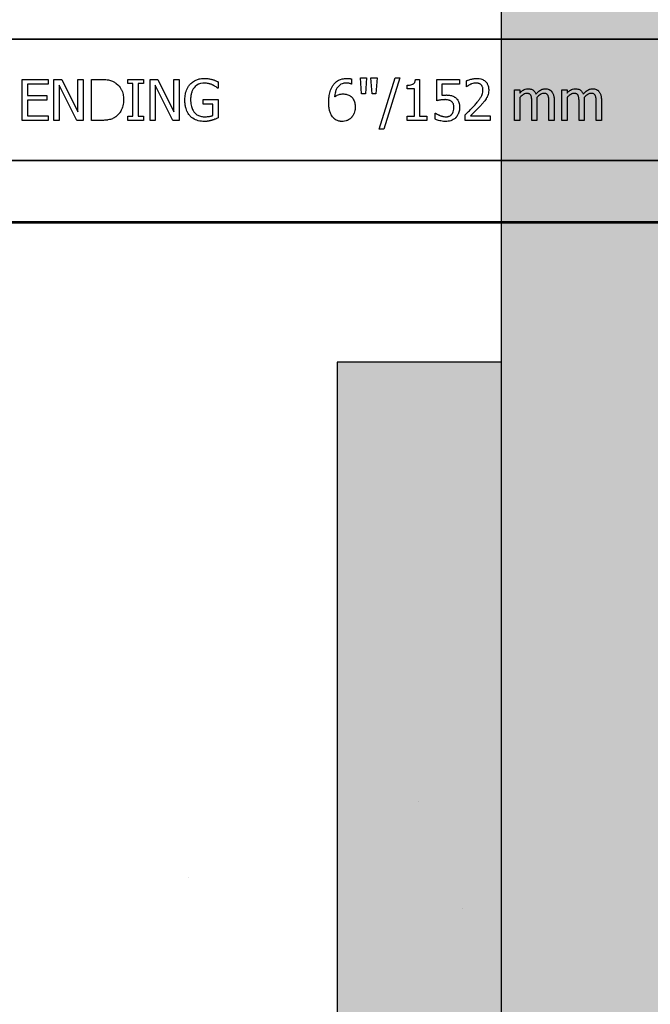
# Model space of a CAD drawing. Units: inches. Extents: x -23 to 88, y -8 to 105.
# Drawn here: x 37 to 39, y 65 to 68 of the extents above; entities that cross this region are included whole.
import ezdxf

# ---------------------------------------------------------------- set-up
doc = ezdxf.new("R2010")
doc.units = ezdxf.units.IN
doc.header["$MEASUREMENT"] = 0
doc.layers.add('FORM', color=7, linetype='Continuous')
doc.layers.add('Notes', color=7, linetype='Continuous')

# ---------------------------------------------------------------- blocks, each defined once
blk = doc.blocks.new('6infixed')
h = blk.add_hatch()
h.set_pattern_fill('AR-CONC', color=256, scale=0.64445)
h.paths.add_polyline_path([(-17.0842, -0.3717), (-11.0842, -0.3717), (-11.0842, -7.6253), (-17.0842, -7.6253)])
at = {"color": 0}
for p, q in [((-17.0842, 0.1848), (-11.0842, 0.1848)), ((-11.0842, 0.1848), (-17.0842, 0.1848)), ((-15.6222, -0.0625), (-15.6222, 0.0625)), ((-15.6222, 0.0625), (-15.5431, 0.0625)), ((-15.5431, 0.0625), (-15.5431, 0.0483)), ((-15.5257, -0.0625), (-15.5257, 0.0625)), ((-15.5257, 0.0625), (-15.502, 0.0625)), ((-15.502, 0.0625), (-15.4529, -0.0365)), ((-15.4529, 0.0625), (-15.4371, 0.0625)), ((-15.4529, -0.0365), (-15.4529, 0.0625)), ((-15.4371, 0.0625), (-15.4371, -0.0625)), ((-15.4118, -0.0625), (-15.4118, 0.0625)), ((-15.4118, 0.0625), (-15.3834, 0.0625)), ((-15.301, 0.0498), (-15.301, 0.0625)), ((-15.301, 0.0625), (-15.2535, 0.0625)), ((-15.2535, 0.0625), (-15.2535, 0.0498)), ((-15.233, -0.0625), (-15.233, 0.0625)), ((-15.233, 0.0625), (-15.2093, 0.0625)), ((-15.2093, 0.0625), (-15.1602, -0.0365)), ((-15.1602, 0.0625), (-15.1444, 0.0625)), ((-15.1602, -0.0365), (-15.1602, 0.0625)), ((-15.1444, 0.0625), (-15.1444, -0.0625)), ((-14.619, 0.0639), (-14.619, 0.0483)), ((-14.5884, 0.0182), (-14.5921, 0.0672)), ((-14.5921, 0.0672), (-14.5732, 0.0672)), ((-14.5732, 0.0672), (-14.5769, 0.0182)), ((-14.5568, 0.0182), (-14.5605, 0.0672)), ((-14.5605, 0.0672), (-14.5415, 0.0672)), ((-14.5415, 0.0672), (-14.5452, 0.0182)), ((-14.5352, -0.0894), (-14.4859, 0.0672)), ((-14.4719, 0.0672), (-14.5211, -0.0894)), ((-14.4859, 0.0672), (-14.4719, 0.0672)), ((-14.4246, 0.0625), (-14.4118, 0.0625)), ((-14.4118, 0.0625), (-14.4118, -0.0498)), ((-14.3596, -0.0024), (-14.3596, 0.0625)), ((-14.3596, 0.0625), (-14.2899, 0.0625)), ((-14.2899, 0.0625), (-14.2899, 0.0483)), ((-15.5431, 0.0483), (-15.6064, 0.0483)), ((-15.6064, 0.0483), (-15.6064, 0.0134)), ((-15.4559, -0.0625), (-15.5099, 0.0453)), ((-15.5099, 0.0453), (-15.5099, -0.0625)), ((-15.2852, 0.0498), (-15.301, 0.0498)), ((-15.2852, -0.0498), (-15.2852, 0.0498)), ((-15.2535, 0.0498), (-15.2694, 0.0498)), ((-15.2694, 0.0498), (-15.2694, -0.0498)), ((-15.1632, -0.0625), (-15.2171, 0.0453)), ((-15.2171, 0.0453), (-15.2171, -0.0625)), ((-15.0257, 0.0356), (-15.0271, 0.0356)), ((-15.0257, 0.0552), (-15.0257, 0.0356)), ((-14.619, 0.0483), (-14.6198, 0.0483)), ((-14.4497, 0.034), (-14.4497, 0.0451)), ((-14.4276, 0.034), (-14.4497, 0.034)), ((-14.4276, -0.0498), (-14.4276, 0.034)), ((-14.2899, 0.0483), (-14.3437, 0.0483)), ((-14.3437, 0.0483), (-14.3437, 0.0144)), ((-14.2694, 0.0403), (-14.2694, 0.0581)), ((-14.2685, 0.0403), (-14.2694, 0.0403)), ((-14.1222, -0.0625), (-14.1222, 0.0309)), ((-14.1222, 0.0309), (-14.1064, 0.0309)), ((-14.1064, 0.0309), (-14.1064, 0.0211)), ((-13.9782, -0.0625), (-13.9782, 0.0309)), ((-13.9782, 0.0309), (-13.9624, 0.0309)), ((-13.9624, 0.0309), (-13.9624, 0.0211)), ((-15.6064, 0.0134), (-15.5478, 0.0134)), ((-15.5478, 0.0134), (-15.5478, -0.0008)), ((-15.0716, -0.0134), (-15.0716, 0.0008)), ((-15.0716, 0.0008), (-15.0257, 0.0008)), ((-15.0257, 0.0008), (-15.0257, -0.0547)), ((-14.5769, 0.0182), (-14.5884, 0.0182)), ((-14.5452, 0.0182), (-14.5568, 0.0182)), ((-14.1064, 0.0078), (-14.1064, -0.0625)), ((-13.9624, 0.0078), (-13.9624, -0.0625)), ((-15.5478, -0.0008), (-15.6064, -0.0008)), ((-15.6064, -0.0008), (-15.6064, -0.0483)), ((-15.0415, -0.0134), (-15.0716, -0.0134)), ((-15.0415, -0.0472), (-15.0415, -0.0134)), ((-14.07, -0.0625), (-14.07, -0.0076)), ((-14.0542, -0.0005), (-14.0542, -0.0625)), ((-14.0178, -0.0625), (-14.0178, -0.0076)), ((-14.002, -0.0007), (-14.002, -0.0625)), ((-13.926, -0.0625), (-13.926, -0.0076)), ((-13.9102, -0.0005), (-13.9102, -0.0625)), ((-13.8738, -0.0625), (-13.8738, -0.0076)), ((-13.858, -0.0007), (-13.858, -0.0625)), ((-15.6064, -0.0483), (-15.5431, -0.0483)), ((-15.5431, -0.0483), (-15.5431, -0.0625)), ((-15.301, -0.0625), (-15.301, -0.0498)), ((-15.301, -0.0498), (-15.2852, -0.0498)), ((-15.2694, -0.0498), (-15.2535, -0.0498)), ((-15.2535, -0.0498), (-15.2535, -0.0625)), ((-14.4497, -0.0625), (-14.4497, -0.0498)), ((-14.4497, -0.0498), (-14.4276, -0.0498)), ((-14.4118, -0.0498), (-14.3896, -0.0498)), ((-14.3896, -0.0498), (-14.3896, -0.0625)), ((-14.3643, -0.0584), (-14.3643, -0.0403)), ((-14.3643, -0.0403), (-14.3631, -0.0403)), ((-14.2725, -0.0625), (-14.2725, -0.0451)), ((-14.2569, -0.0483), (-14.1966, -0.0483)), ((-14.1966, -0.0483), (-14.1966, -0.0625)), ((-15.5431, -0.0625), (-15.6222, -0.0625)), ((-15.5099, -0.0625), (-15.5257, -0.0625)), ((-15.4371, -0.0625), (-15.4559, -0.0625)), ((-15.3831, -0.0625), (-15.4118, -0.0625)), ((-15.2535, -0.0625), (-15.301, -0.0625)), ((-15.2171, -0.0625), (-15.233, -0.0625)), ((-15.1444, -0.0625), (-15.1632, -0.0625)), ((-14.5211, -0.0894), (-14.5352, -0.0894)), ((-14.3896, -0.0625), (-14.4497, -0.0625)), ((-14.1966, -0.0625), (-14.2725, -0.0625)), ((-14.1064, -0.0625), (-14.1222, -0.0625)), ((-14.0542, -0.0625), (-14.07, -0.0625)), ((-14.002, -0.0625), (-14.0178, -0.0625)), ((-13.9624, -0.0625), (-13.9782, -0.0625)), ((-13.9102, -0.0625), (-13.926, -0.0625)), ((-13.858, -0.0625), (-13.8738, -0.0625)), ((-17.0842, -0.1848), (-11.0842, -0.1848)), ((-11.0842, -0.1848), (-17.0842, -0.1848)), ((-12.3389, -0.372), (-15.8296, -0.372)), ((-15.8296, -0.372), (-12.3389, -0.372)), ((-15.8296, -0.375), (-12.3389, -0.375)), ((-15.8296, -0.375), (-12.3389, -0.375))]:
    blk.add_line(p, q, dxfattribs=at)
for points in [[(-15.3834, 0.0625, -0.005532), (-15.3777, 0.0624, -0.007952), (-15.3719, 0.0622, -0.017826), (-15.3632, 0.0613, -0.049294), (-15.3506, 0.0582, -0.020314), (-15.3452, 0.0561, -0.027998), (-15.3414, 0.0541, -0.007282), (-15.3389, 0.0526)], [(-15.1105, 0.0483, -0.005354), (-15.1083, 0.0505, -0.036095), (-15.1037, 0.0544, -0.069141), (-15.0905, 0.0615, -0.043758), (-15.0804, 0.0644, -0.036679), (-15.0714, 0.0655, -0.007704), (-15.0669, 0.0657)], [(-15.0669, 0.0657, -0.00304), (-15.0639, 0.0656, -0.027721), (-15.0566, 0.065, -0.030941), (-15.0464, 0.0631, -0.002791), (-15.0435, 0.0623)], [(-15.0435, 0.0623, -0.002729), (-15.0412, 0.0616, -0.018159), (-15.0367, 0.06, -0.004006), (-15.0345, 0.059, -0.002602), (-15.0301, 0.0572, -0.00844), (-15.0268, 0.0557, -0.001989), (-15.0257, 0.0552)], [(-14.6751, 0.0453, -0.005126), (-14.6733, 0.0477, -0.072001), (-14.6645, 0.0561, -0.072814), (-14.6525, 0.0625, -0.048042), (-14.6437, 0.0648, -0.024053), (-14.6369, 0.0656, -0.01078), (-14.6346, 0.0656, -0.003938), (-14.6331, 0.0657)], [(-14.6331, 0.0657, -0.0021), (-14.6313, 0.0656, -0.020399), (-14.6269, 0.0654, -0.00858), (-14.6242, 0.0651, -0.009857), (-14.6229, 0.0649, -0.019843), (-14.6212, 0.0645, -0.008644), (-14.6199, 0.0642, -0.002615), (-14.619, 0.0639)], [(-14.4497, 0.0451, 0.003634), (-14.4476, 0.0451, 0.044177), (-14.4383, 0.0461, 0.061422), (-14.4326, 0.048, 0.027027), (-14.4312, 0.0488, 0.072191), (-14.4287, 0.0509, 0.06769), (-14.4268, 0.0536, 0.062378), (-14.4253, 0.0576, 0.02728), (-14.4248, 0.0603, 0.00874), (-14.4246, 0.0625)], [(-14.2694, 0.0581, -0.008943), (-14.2666, 0.0594, -0.014129), (-14.2637, 0.0605, -0.014593), (-14.2589, 0.0621, -0.012764), (-14.253, 0.0637, -0.036282), (-14.243, 0.0654, -0.011151), (-14.2409, 0.0656, -0.007342), (-14.2379, 0.0657)], [(-14.2379, 0.0657, -0.009164), (-14.2343, 0.0656, -0.045863), (-14.2255, 0.0642, -0.091868), (-14.2143, 0.059, -0.078497), (-14.2074, 0.0521, -0.031615), (-14.2055, 0.0491, -0.032545), (-14.2036, 0.045, -0.042088), (-14.2022, 0.0399, -0.02417), (-14.2015, 0.0355, -0.016932), (-14.2014, 0.0328, -0.005183), (-14.2013, 0.031)], [(-15.3389, 0.0526, -0.009625), (-15.3358, 0.0504, -0.112346), (-15.3207, 0.0322, -0.039589), (-15.3173, 0.0243, -0.031478), (-15.3153, 0.0169, -0.024396), (-15.3142, 0.0094, -0.011153), (-15.3138, 0.0056, -0.011915), (-15.3137, 0.0018, -0.003068), (-15.3137, -0.0001)], [(-15.127, 0.0002, -0.005611), (-15.1268, 0.0051, -0.050184), (-15.1246, 0.0212, -0.066315), (-15.1181, 0.0378, -0.047873), (-15.1126, 0.0459, -0.004907), (-15.1105, 0.0483)], [(-15.0689, 0.0514, 0.010439), (-15.0724, 0.0513, 0.187951), (-15.0957, 0.0406, 0.101184), (-15.1054, 0.0253, 0.042138), (-15.108, 0.0166, 0.042114), (-15.1094, 0.0053, 0.006738), (-15.1096, 0.0007)], [(-15.043, 0.0458, 0.007186), (-15.0453, 0.0468, 0.022901), (-15.0492, 0.0482, 0.006024), (-15.0508, 0.0487, 0.013031), (-15.0549, 0.0498, 0.053278), (-15.0664, 0.0514, 0.004123), (-15.0689, 0.0514)], [(-15.0271, 0.0356, 0.004975), (-15.0299, 0.0379, 0.019257), (-15.0342, 0.041, 0.025304), (-15.0372, 0.0429, 0.011211), (-15.0398, 0.0442, 0.005305), (-15.042, 0.0453, 0.001328), (-15.043, 0.0458)], [(-14.6887, -0.0075, -0.004652), (-14.6886, -0.0023, -0.019208), (-14.688, 0.0063, -0.012154), (-14.6872, 0.0132, -0.048842), (-14.683, 0.0299, -0.031323), (-14.6796, 0.0379, -0.022821), (-14.677, 0.0424, -0.004696), (-14.6751, 0.0453)], [(-14.6351, 0.0514, 0.009741), (-14.638, 0.0513, 0.070926), (-14.6474, 0.0494, 0.142357), (-14.6612, 0.0391, 0.060876), (-14.6656, 0.0317, 0.050865), (-14.6692, 0.0208, 0.0269), (-14.6705, 0.0132, 0.00521), (-14.6709, 0.0093)], [(-14.6198, 0.0483, 0.008577), (-14.6207, 0.0487, 0.021052), (-14.6216, 0.0491, 0.007886), (-14.6225, 0.0494, 0.00843), (-14.6239, 0.0499, 0.014529), (-14.6254, 0.0502, 0.017493), (-14.6287, 0.0509, 0.027237), (-14.6322, 0.0513, 0.004572), (-14.6332, 0.0514, 0.00365), (-14.6351, 0.0514)], [(-14.2568, 0.0474, 0.004941), (-14.2587, 0.0465, 0.025633), (-14.2617, 0.0449, 0.005614), (-14.2628, 0.0442, 0.00863), (-14.2657, 0.0423, 0.005508), (-14.2671, 0.0413, 0.003169), (-14.2685, 0.0403)], [(-14.2395, 0.0514, 0.0054), (-14.2417, 0.0513, 0.010833), (-14.2434, 0.0512, 0.023536), (-14.2461, 0.0507, 0.036905), (-14.2536, 0.0486, 0.005569), (-14.2557, 0.0478, 0.001392), (-14.2568, 0.0474)], [(-14.243, -0.0146, 0.004827), (-14.2387, -0.0097, 0.006859), (-14.2345, -0.0046, 0.006226), (-14.2315, -0.0008, 0.021721), (-14.2259, 0.0073, 0.050215), (-14.2214, 0.0161, 0.04699), (-14.2193, 0.024, 0.024572), (-14.2189, 0.0272, 0.008667), (-14.2187, 0.0305)], [(-14.2247, 0.0463, 0.004388), (-14.2254, 0.047, 0.044982), (-14.2279, 0.0487, 0.038236), (-14.2307, 0.0499, 0.020233), (-14.2326, 0.0505, 0.019401), (-14.234, 0.0509, 0.021705), (-14.2365, 0.0513, 0.017595), (-14.238, 0.0514, 0.007208), (-14.2395, 0.0514)], [(-14.2187, 0.0305, 0.006206), (-14.2188, 0.0321, 0.054619), (-14.2196, 0.0375, 0.043609), (-14.2209, 0.0411, 0.029107), (-14.2219, 0.043, 0.03682), (-14.2234, 0.0449, 0.014126), (-14.2239, 0.0456, 0.006623), (-14.2247, 0.0463)], [(-14.2013, 0.031, -0.005303), (-14.2014, 0.0286, -0.079346), (-14.2043, 0.0133, -0.01882), (-14.2059, 0.0095, -0.015088), (-14.2069, 0.0073, -0.004976), (-14.2077, 0.0059)], [(-14.1064, 0.0211, -0.007397), (-14.1038, 0.0236, -0.044595), (-14.0959, 0.0297, -0.133867), (-14.083, 0.0339, -0.004974), (-14.0812, 0.034)], [(-14.0812, 0.034, -0.005241), (-14.0793, 0.034, -0.056097), (-14.0735, 0.0331, -0.1018), (-14.0648, 0.0289, -0.066942), (-14.0611, 0.0251, -0.055431), (-14.0583, 0.0206, -0.009078), (-14.0575, 0.0188, -0.002267), (-14.0571, 0.0179)], [(-14.0571, 0.0179, -0.006963), (-14.0543, 0.021, -0.031185), (-14.0481, 0.0266, -0.03702), (-14.043, 0.0302, -0.09764), (-14.0332, 0.0337, -0.020104), (-14.0311, 0.0339, -0.006693), (-14.029, 0.034)], [(-14.029, 0.034, -0.006724), (-14.027, 0.0339, -0.066473), (-14.0197, 0.0326, -0.064442), (-14.0142, 0.0301, -0.038129), (-14.0121, 0.0284, -0.014423), (-14.0111, 0.0275, -0.009225), (-14.0097, 0.026)], [(-13.9624, 0.0211, -0.007397), (-13.9598, 0.0236, -0.044595), (-13.9519, 0.0297, -0.133867), (-13.939, 0.0339, -0.004974), (-13.9372, 0.034)], [(-13.9372, 0.034, -0.005241), (-13.9353, 0.034, -0.056097), (-13.9295, 0.0331, -0.1018), (-13.9208, 0.0289, -0.066942), (-13.9171, 0.0251, -0.055431), (-13.9143, 0.0206, -0.009078), (-13.9135, 0.0188, -0.002267), (-13.9132, 0.0179)], [(-13.9132, 0.0179, -0.006963), (-13.9103, 0.021, -0.031185), (-13.9041, 0.0266, -0.03702), (-13.899, 0.0302, -0.09764), (-13.8892, 0.0337, -0.020104), (-13.8871, 0.0339, -0.006693), (-13.885, 0.034)], [(-13.885, 0.034, -0.006724), (-13.883, 0.0339, -0.066473), (-13.8757, 0.0326, -0.064442), (-13.8702, 0.0301, -0.038129), (-13.8681, 0.0284, -0.014423), (-13.8671, 0.0275, -0.009225), (-13.8657, 0.026)], [(-15.1106, -0.0492, -0.006232), (-15.1128, -0.0467, -0.038347), (-15.1167, -0.0413, -0.033337), (-15.1206, -0.0339, -0.032227), (-15.1235, -0.0261, -0.032048), (-15.1257, -0.0164, -0.032058), (-15.1268, -0.0048, -0.005094), (-15.127, 0.0002)], [(-15.1096, 0.0007, 0.004001), (-15.1095, -0.0031, 0.028241), (-15.1087, -0.0121, 0.027917), (-15.1072, -0.0197, 0.067683), (-15.1017, -0.0327, 0.028366), (-15.0996, -0.0359, 0.006077), (-15.098, -0.0379)], [(-14.6709, 0.0093, -0.006603), (-14.6688, 0.0108, -0.019666), (-14.6659, 0.0126, -0.015174), (-14.6628, 0.0142, -0.04088), (-14.6564, 0.0167, -0.025711), (-14.653, 0.0175, -0.033734), (-14.6479, 0.0181, -0.007134), (-14.6453, 0.0182)], [(-14.6453, 0.0182, -0.004358), (-14.6429, 0.0181, -0.02841), (-14.6373, 0.0177, -0.026498), (-14.6334, 0.0169, -0.058434), (-14.6274, 0.0146, -0.034607), (-14.6233, 0.0121, -0.006764), (-14.6214, 0.0107)], [(-14.6214, 0.0107, -0.005773), (-14.6196, 0.0092, -0.094177), (-14.6127, 0.0003, -0.04643), (-14.6101, -0.006, -0.032005), (-14.6088, -0.0116, -0.033828), (-14.6081, -0.0184, -0.00636), (-14.608, -0.0218)], [(-14.3349, 0.0008, 0.002888), (-14.338, 0.0007, 0.027098), (-14.3458, 0.0001, 0.006581), (-14.3488, -0.0004, 0.003544), (-14.3519, -0.0009, 0.002174), (-14.355, -0.0014, 0.01403), (-14.3596, -0.0024)], [(-14.3437, 0.0144, -0.003008), (-14.3416, 0.0146, -0.008715), (-14.3387, 0.0148, -0.004671), (-14.3359, 0.0149, -0.005846), (-14.3337, 0.015, -0.002013), (-14.3323, 0.015)], [(-14.3144, -0.0051, 0.009384), (-14.3157, -0.004, 0.054903), (-14.3189, -0.002, 0.039865), (-14.3221, -0.0008, 0.017343), (-14.3241, -0.0003, 0.032289), (-14.3301, 0.0006, 0.014866), (-14.3329, 0.0008, 0.004164), (-14.3349, 0.0008)], [(-14.3323, 0.015, -0.004788), (-14.3284, 0.015, -0.016374), (-14.3236, 0.0147, -0.021309), (-14.3178, 0.0138, -0.018786), (-14.315, 0.0132, -0.080685), (-14.3053, 0.0088, -0.00919), (-14.3029, 0.0072)], [(-14.3029, 0.0072, -0.009152), (-14.3009, 0.0055, -0.045047), (-14.2975, 0.002, -0.121792), (-14.2911, -0.0114, -0.044437), (-14.29, -0.0199, -0.006106), (-14.2899, -0.0231)], [(-14.2077, 0.0059, -0.003903), (-14.2095, 0.003, -0.025429), (-14.2133, -0.0026, -0.006607), (-14.2154, -0.0053, -0.014942), (-14.2219, -0.0131, -0.002173), (-14.2242, -0.0156)], [(-14.0853, 0.0198, 0.010063), (-14.0869, 0.0197, 0.050579), (-14.0895, 0.0192, 0.065062), (-14.0949, 0.017, 0.056262), (-14.1042, 0.01, 0.004206), (-14.1053, 0.0089, 0.002337), (-14.1064, 0.0078)], [(-14.0725, 0.0132, 0.005799), (-14.073, 0.014, 0.148891), (-14.0772, 0.0181, 0.06716), (-14.0803, 0.0193, 0.025119), (-14.082, 0.0196, 0.017363), (-14.0834, 0.0197, 0.006621), (-14.0844, 0.0198, 0.003677), (-14.0853, 0.0198)], [(-14.07, -0.0076, 0.002458), (-14.0701, -0.0037, 0.003931), (-14.0701, -0.0011, 0.018073), (-14.0705, 0.0049, 0.01017), (-14.0709, 0.0075, 0.060465), (-14.072, 0.0119, 0.006407), (-14.0725, 0.0132)], [(-14.0331, 0.0198, 0.010401), (-14.0347, 0.0197, 0.042692), (-14.037, 0.0193, 0.009528), (-14.0378, 0.0191, 0.05127), (-14.0421, 0.0173, 0.01872), (-14.0442, 0.0161, 0.030414), (-14.0493, 0.0124, 0.018502), (-14.0522, 0.0098, 0.005142), (-14.0545, 0.0076)], [(-14.0545, 0.0076, -0.00309), (-14.0544, 0.0055, -0.001146), (-14.0542, 0.003, -0.004417), (-14.0542, 0.002, -0.004855), (-14.0542, 0.001, -0.003033), (-14.0542, -0.0005)], [(-14.0203, 0.0132, 0.00747), (-14.0208, 0.014, 0.062009), (-14.0221, 0.0159, 0.044993), (-14.0235, 0.0173, 0.08838), (-14.0272, 0.0191, 0.028435), (-14.0288, 0.0194, 0.025479), (-14.0307, 0.0197, 0.008765), (-14.0317, 0.0197, 0.005474), (-14.0331, 0.0198)], [(-14.0178, -0.0076, 0.002458), (-14.0178, -0.0037, 0.003931), (-14.0179, -0.0011, 0.018073), (-14.0183, 0.0049, 0.01017), (-14.0187, 0.0075, 0.060465), (-14.0198, 0.0119, 0.006407), (-14.0203, 0.0132)], [(-14.0097, 0.026, -0.010252), (-14.0083, 0.0243, -0.035098), (-14.0067, 0.0217, -0.062648), (-14.0034, 0.0134, -0.026689), (-14.0026, 0.0091, -0.02747), (-14.002, 0.0029, -0.004073), (-14.002, 0.0011, -0.002262), (-14.002, -0.0007)], [(-13.9413, 0.0198, 0.010063), (-13.9429, 0.0197, 0.050579), (-13.9456, 0.0192, 0.065062), (-13.9509, 0.017, 0.056262), (-13.9602, 0.01, 0.004206), (-13.9613, 0.0089, 0.002337), (-13.9624, 0.0078)], [(-13.9285, 0.0132, 0.005799), (-13.929, 0.014, 0.148891), (-13.9332, 0.0181, 0.06716), (-13.9363, 0.0193, 0.025119), (-13.938, 0.0196, 0.017363), (-13.9394, 0.0197, 0.006621), (-13.9404, 0.0198, 0.003677), (-13.9413, 0.0198)], [(-13.926, -0.0076, 0.002458), (-13.9261, -0.0037, 0.003931), (-13.9261, -0.0011, 0.018073), (-13.9265, 0.0049, 0.01017), (-13.9269, 0.0075, 0.060465), (-13.928, 0.0119, 0.006407), (-13.9285, 0.0132)], [(-13.8891, 0.0198, 0.010401), (-13.8907, 0.0197, 0.042692), (-13.893, 0.0193, 0.009528), (-13.8938, 0.0191, 0.05127), (-13.8982, 0.0173, 0.01872), (-13.9002, 0.0161, 0.030414), (-13.9053, 0.0124, 0.018502), (-13.9083, 0.0098, 0.005142), (-13.9105, 0.0076)], [(-13.9105, 0.0076, -0.00309), (-13.9104, 0.0055, -0.001146), (-13.9103, 0.003, -0.004417), (-13.9102, 0.002, -0.004855), (-13.9102, 0.001, -0.003033), (-13.9102, -0.0005)], [(-13.8763, 0.0132, 0.00747), (-13.8768, 0.014, 0.062009), (-13.8782, 0.0159, 0.044993), (-13.8796, 0.0173, 0.08838), (-13.8832, 0.0191, 0.028435), (-13.8848, 0.0194, 0.025479), (-13.8867, 0.0197, 0.008765), (-13.8877, 0.0197, 0.005474), (-13.8891, 0.0198)], [(-13.8738, -0.0076, 0.002458), (-13.8739, -0.0037, 0.003931), (-13.8739, -0.0011, 0.018073), (-13.8743, 0.0049, 0.01017), (-13.8747, 0.0075, 0.060465), (-13.8758, 0.0119, 0.006407), (-13.8763, 0.0132)], [(-13.8657, 0.026, -0.010252), (-13.8643, 0.0243, -0.035098), (-13.8627, 0.0217, -0.062648), (-13.8594, 0.0134, -0.026689), (-13.8586, 0.0091, -0.02747), (-13.858, 0.0029, -0.004073), (-13.858, 0.0011, -0.002262), (-13.858, -0.0007)], [(-15.3137, -0.0001, -0.006939), (-15.3137, -0.0039, -0.068085), (-15.3171, -0.0225, -0.037062), (-15.3207, -0.0313, -0.022117), (-15.324, -0.037, -0.014614), (-15.3256, -0.0394, -0.08418), (-15.3375, -0.0514, -0.004423), (-15.3391, -0.0525)], [(-14.675, -0.0542, -0.011778), (-14.6775, -0.0512, -0.042348), (-14.6808, -0.046, -0.018667), (-14.6825, -0.0425, -0.04529), (-14.686, -0.0322, -0.01376), (-14.687, -0.0277, -0.012606), (-14.6875, -0.0246, -0.029954), (-14.6886, -0.0107, -0.004675), (-14.6887, -0.0075)], [(-14.608, -0.0218, -0.006968), (-14.6081, -0.025, -0.079135), (-14.6112, -0.0399, -0.01725), (-14.6124, -0.0429, -0.026556), (-14.6144, -0.0468, -0.010985), (-14.6156, -0.0486, -0.036526), (-14.6182, -0.0521, -0.00585), (-14.6197, -0.0537)], [(-14.3073, -0.0232, 0.003926), (-14.3074, -0.0213, 0.010166), (-14.3075, -0.0194, 0.021581), (-14.3078, -0.0169, 0.033582), (-14.3085, -0.0139, 0.041972), (-14.3097, -0.0109, 0.040648), (-14.3113, -0.0082, 0.041852), (-14.313, -0.0063, 0.011546), (-14.3139, -0.0055, 0.002884), (-14.3144, -0.0051)], [(-14.3137, -0.0437, 0.00523), (-14.3128, -0.0426, 0.032872), (-14.3113, -0.0403, 0.023248), (-14.3101, -0.0379, 0.020934), (-14.3093, -0.036, 0.062209), (-14.3076, -0.028, 0.016056), (-14.3074, -0.0252, 0.004303), (-14.3073, -0.0232)], [(-14.2899, -0.0231, -0.007437), (-14.29, -0.0262, -0.029958), (-14.2906, -0.0313, -0.067179), (-14.2941, -0.0431, -0.049109), (-14.2983, -0.0502, -0.015088), (-14.2996, -0.0518, -0.004769), (-14.3009, -0.0534)], [(-14.2725, -0.0451, 0.001124), (-14.265, -0.0377, 0.004442), (-14.2556, -0.0283, 0.010764), (-14.2465, -0.0186, 0.002198), (-14.243, -0.0146)], [(-14.2242, -0.0156, -0.003019), (-14.2281, -0.0199, -0.004329), (-14.2321, -0.0241, -0.003419), (-14.2362, -0.0282, -0.004239), (-14.2403, -0.0323, -0.001513), (-14.2527, -0.0443, -0.002242), (-14.2569, -0.0483)], [(-15.3391, -0.0525, -0.009757), (-15.3428, -0.0547, -0.02697), (-15.3479, -0.0572, -0.024326), (-15.3533, -0.0592, -0.033997), (-15.3603, -0.0609, -0.00907), (-15.3631, -0.0613, -0.024758), (-15.3745, -0.0623, -0.011272), (-15.3831, -0.0625)], [(-15.0674, -0.0657, -0.006931), (-15.0718, -0.0655, -0.072116), (-15.0908, -0.0619, -0.089137), (-15.1063, -0.0532, -0.016499), (-15.1085, -0.0513, -0.005198), (-15.1106, -0.0492)], [(-15.098, -0.0379, 0.004756), (-15.0966, -0.0395, 0.041641), (-15.0927, -0.0432, 0.083434), (-15.0824, -0.049, 0.07384), (-15.0708, -0.0513, 0.007835), (-15.0676, -0.0514)], [(-15.0676, -0.0514, 0.002308), (-15.0643, -0.0513, 0.035182), (-15.0519, -0.0501, 0.023287), (-15.047, -0.0491, 0.007823), (-15.0454, -0.0486, 0.020352), (-15.0431, -0.0478, 0.004675), (-15.0415, -0.0472)], [(-15.0257, -0.0547, -0.005276), (-15.0302, -0.0567, -0.002018), (-15.0337, -0.0582, -0.004241), (-15.036, -0.0591, -0.019109), (-15.0418, -0.0612, -0.00221), (-15.0442, -0.0619)], [(-14.6475, -0.0657, -0.008536), (-14.6504, -0.0656, -0.027027), (-14.6542, -0.0652, -0.021931), (-14.6579, -0.0644, -0.065312), (-14.6659, -0.0613, -0.049292), (-14.6715, -0.0575, -0.01527), (-14.6729, -0.0562, -0.008005), (-14.6743, -0.0549, -0.002), (-14.675, -0.0542)], [(-14.6197, -0.0537, -0.009381), (-14.6217, -0.0557, -0.035313), (-14.6255, -0.0588, -0.044567), (-14.6314, -0.0623, -0.036421), (-14.6359, -0.064, -0.059114), (-14.6446, -0.0656, -0.008419), (-14.6475, -0.0657)], [(-14.3316, -0.0657, -0.004749), (-14.3348, -0.0656, -0.030555), (-14.3432, -0.0648, -0.046951), (-14.3575, -0.0613, -0.023574), (-14.3624, -0.0593, -0.004739), (-14.3643, -0.0584)], [(-14.3631, -0.0403, 0.005628), (-14.3624, -0.0409, 0.013621), (-14.3616, -0.0415, 0.005733), (-14.3596, -0.0427, 0.012488), (-14.3584, -0.0435, 0.012678), (-14.355, -0.0452, 0.011572), (-14.3524, -0.0464, 0.004433), (-14.3497, -0.0475)], [(-14.3497, -0.0475, 0.003288), (-14.3464, -0.0486, 0.007132), (-14.3437, -0.0496, 0.015162), (-14.3408, -0.0504, 0.043931), (-14.3351, -0.0513, 0.005676), (-14.3339, -0.0513, 0.004533), (-14.3316, -0.0514)], [(-14.3316, -0.0514, 0.00725), (-14.3297, -0.0513, 0.024386), (-14.3272, -0.0511, 0.020748), (-14.3253, -0.0507, 0.019719), (-14.3229, -0.05, 0.106978), (-14.3156, -0.0458, 0.01405), (-14.3149, -0.0451, 0.009822), (-14.3141, -0.0442, 0.002452), (-14.3137, -0.0437)], [(-14.3009, -0.0534, -0.00579), (-14.3024, -0.0549, -0.037728), (-14.3056, -0.0576, -0.105558), (-14.321, -0.0646, -0.043308), (-14.3284, -0.0656, -0.007524), (-14.3316, -0.0657)], [(-15.0442, -0.0619, -0.00414), (-15.0463, -0.0625, -0.009007), (-15.0485, -0.0631, 0.00051), (-15.0513, -0.0639, -0.005777), (-15.0527, -0.0642, -0.007137), (-15.0542, -0.0645, -0.006047), (-15.0563, -0.0649, -0.009218), (-15.0578, -0.0651, -0.009887), (-15.0593, -0.0653, -0.004795), (-15.0615, -0.0655, -0.007664), (-15.0637, -0.0656, -0.009421), (-15.0659, -0.0657, -0.002861), (-15.0674, -0.0657)]]:
    blk.add_lwpolyline(points, format="xyb", dxfattribs=at)

msp = doc.modelspace()

# ---------------------------------------------------------------- hatches: boundary and pattern name
h = msp.add_hatch()
h.set_pattern_fill('DASH', color=141, scale=2, angle=45, style=0)
h.set_pattern_definition([(45, (-407.04937, -38.4721), (3e-17, 0.35355339), [0.25, -0.25])])
edge = h.paths.add_edge_path()
edge.add_line((38.65, 66.6811), (38.15, 66.6811))
edge.add_line((38.15, 66.6811), (38.15, 35.8514))
edge.add_arc((40.65, 35.8514), 2.5, 180, 270)
edge.add_line((40.65, 33.3514), (46.1833, 33.3514))
edge.add_line((46.1833, 33.3514), (46.1833, 33.8514))
edge.add_line((46.1833, 33.8514), (40.65, 33.8514))
edge.add_arc((40.65, 35.8514), 2, 180, 270, ccw=False)
edge.add_line((38.65, 35.8514), (38.65, 66.6811))
h.paths.add_polyline_path([(39.15, 76.9284), (38.65, 79.0035), (38.65, 71.9201), (38.65, 68.2302), (38.65, 39.4824), (39.15, 39.4824), (39.15, 68.4486)])

# ---------------------------------------------------------------- linework, layer by layer
at = {"color": 141}
msp.add_line((38.65, 68.2302), (38.65, 35.8514), dxfattribs=at)
at = {"layer": 'FORM'}
for p, q in [((38.65, 79.0035), (38.65, 35.8514)), ((38.15, 66.6811), (38.15, 35.8514)), ((38.65, 66.6811), (38.15, 66.6811))]:
    msp.add_line(p, q, dxfattribs=at)

# ---------------------------------------------------------------- block references
at = {"layer": 'Notes'}
msp.add_blockref('6infixed', (52.8134, 67.4809), dxfattribs=at)

doc.saveas('drawing.dxf')
